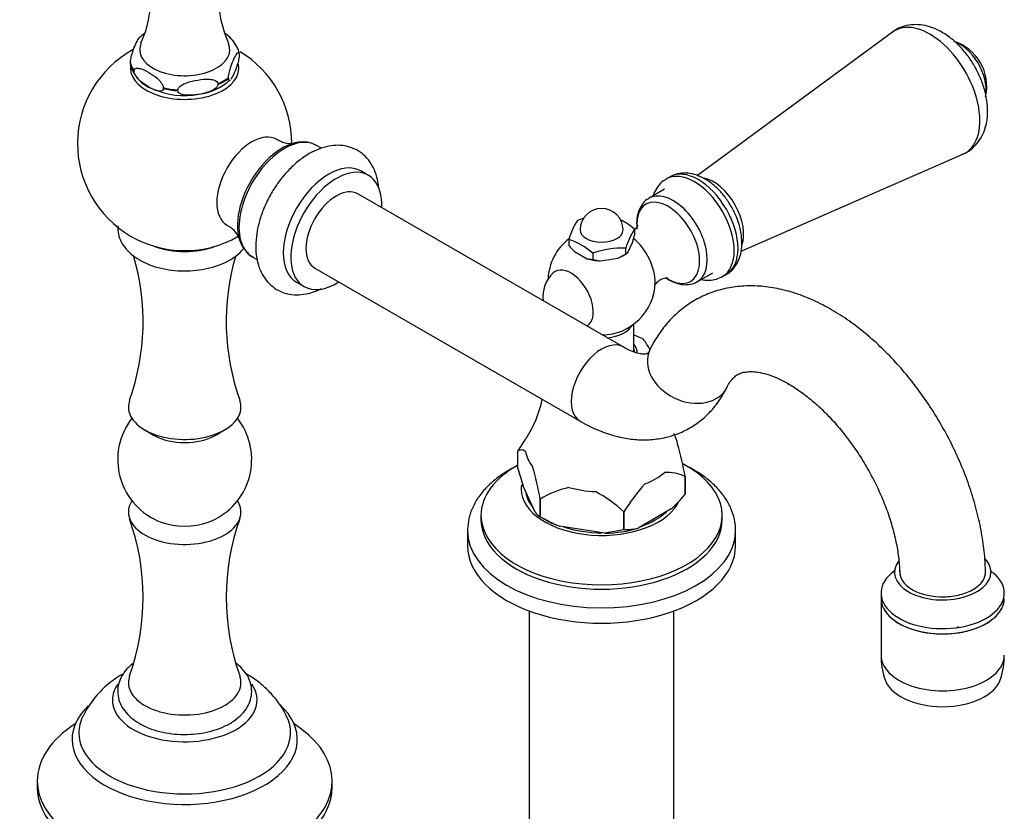
# Model space of a CAD drawing. Units: millimetres. Extents: x 0 to 1576, y 0 to 1575.
# Drawn here: x 1228 to 1412, y 352 to 500 of the extents above; entities that cross this region are included whole.
import ezdxf
from ezdxf import colors
from ezdxf.entities.mleader import LeaderData, LeaderLine
from ezdxf.math import Vec2, Vec3

# ---------------------------------------------------------------- set-up
doc = ezdxf.new("R2010")
doc.units = ezdxf.units.MM
doc.layers.add('DV7_Défaut', color=7, linetype='Continuous')
doc.layers.add('Défaut', color=7, linetype='Continuous')

# ---------------------------------------------------------------- blocks, each defined once
blk = doc.blocks.new('_DOT')
at = {"color": 0}
blk.add_line((0, 0), (-1, 0), dxfattribs=at)
at = {"color": 0, "const_width": 0.333}
blk.add_lwpolyline([(-0.1665, 0, 1), (0.1665, 0, 1)], format="xyb", close=True, dxfattribs=at)
blk = doc.blocks.new('SE6')
at = {"layer": 'DV7_Défaut', "color": 7, "linetype": 'Continuous'}
for p, q in [((1390.96, 497.96), (1354.59, 471.19)), ((1269.09, 493.77), (1269.09, 493.61)), ((1248.74, 492.32), (1248.74, 492.15)), ((1249.48, 490.57), (1249.48, 490.74)), ((1267.1, 489.31), (1267.1, 489.48)), ((1254.92, 487.59), (1254.92, 487.43)), ((1257.66, 487.01), (1257.66, 487.17)), ((1265.09, 488.32), (1265.09, 488.16)), ((1284.45, 476.28), (1283.53, 476.81)), ((1362.72, 457.05), (1404.12, 475.17)), ((1293.2, 471.22), (1291.79, 472.04)), ((1349.48, 470.95), (1348.77, 470.54)), ((1348.46, 468.63), (1345.56, 466.95)), ((1340.7, 439.18), (1291.2, 467.76)), ((1342.83, 461.17), (1342.83, 460.03)), ((1330.56, 459.27), (1330.56, 458.13)), ((1342.45, 458.7), (1342.83, 460.03)), ((1341.19, 457.63), (1341.19, 456.48)), ((1341.58, 456.83), (1342.45, 458.7)), ((1271.53, 456.02), (1272.44, 455.5)), ((1331.62, 457.03), (1334, 455.66)), ((1335.05, 456.68), (1335.05, 455.54)), ((1336.5, 455.27), (1339.74, 455.77)), ((1339.74, 455.77), (1341.19, 456.48)), ((1340.77, 456.24), (1341.19, 456.48)), ((1341.19, 456.48), (1341.58, 456.83)), ((1283.2, 453.9), (1332.7, 425.33)), ((1335.05, 455.54), (1336.5, 455.27)), ((1354.56, 451.36), (1357.46, 453.04)), ((1359.27, 452.35), (1359.98, 452.76)), ((1279.79, 451.26), (1281.2, 450.44)), ((1342.7, 438.25), (1342.7, 443.44)), ((1251.49, 423.68), (1253.22, 422.68)), ((1264.61, 422.68), (1266.34, 423.68)), ((1321.08, 419.81), (1321.08, 419.81)), ((1321.08, 416.5), (1321.08, 419.81)), ((1352.31, 414.98), (1352.31, 414.98)), ((1352.31, 411.67), (1352.31, 414.98)), ((1352.31, 414.98), (1352.31, 411.67)), ((1324.31, 408.34), (1322.05, 413.21)), ((1352.31, 411.67), (1352.31, 411.67)), ((1325.27, 410.79), (1325.27, 410.79)), ((1325.27, 407.49), (1325.27, 410.79)), ((1325.27, 410.79), (1325.27, 407.49)), ((1340.88, 408.38), (1340.88, 405.07)), ((1340.88, 408.38), (1340.88, 408.38)), ((1340.88, 405.07), (1340.88, 408.38)), ((1349.69, 408.93), (1343.51, 405.37)), ((1314.2, 407.76), (1314.2, 406.94)), ((1325.27, 407.49), (1325.27, 407.49)), ((1325.27, 407.49), (1326.33, 406.88)), ((1359.2, 406.94), (1359.2, 407.76)), ((1311.7, 404.9), (1311.7, 402.04)), ((1337.29, 404.4), (1328.86, 405.71)), ((1340.88, 405.07), (1337.29, 404.4)), ((1340.88, 405.07), (1340.88, 405.07)), ((1361.7, 402.04), (1361.7, 404.9)), ((1388.84, 393.23), (1388.84, 392.25)), ((1388.84, 392.25), (1388.84, 381.63)), ((1403.34, 392.35), (1403.49, 392.17)), ((1323.2, 389.9), (1323.2, 340.66)), ((1350.2, 340.66), (1350.2, 389.9)), ((1231.42, 358.16), (1231.42, 356.93)), ((1286.42, 356.93), (1286.42, 358.16))]:
    blk.add_line(p, q, dxfattribs=at)
for centre, radius, start, end in [((1231.16, 504.67), 21.47, 335.9243, 0.2324), ((1287.22, 504.8), 22.02, 180.1406, 203.8642), ((1254.97, 492.8), 6.08, 125.731, 137.9564), ((1399.81, 487.88), 8.75, 347.2943, 72.7057), ((1258.92, 477.16), 20, 119.1737, 300), ((1258.92, 477.16), 20, 0.0528, 59.0057), ((1255.07, 493.47), 6.46, 194.0816, 250.5952), ((1260.3, 496.85), 10.56, 276.8499, 312.2247), ((1258.85, 500.49), 14.38, 245.6905, 280.8711), ((1278.72, 481.89), 4.71, 236.1558, 275.9103), ((1281.03, 472.59), 4.87, 61.784, 99.5303), ((1336.7, 461.04), 4, 0, 180), ((1337.78, 447.1), 16.67, 105.3206, 109.5262), ((1334.05, 451.13), 13.34, 48.7915, 62.3261), ((1264.78, 457.69), 4.65, 23.9042, 64.1137), ((1344.53, 454.94), 14.62, 147.4313, 162.7765), ((1356.22, 452.81), 15.78, 147.9974, 162.2104), ((1336.7, 451.44), 10, 127.5277, 177.7424), ((1326.27, 446.64), 13.34, 48.7915, 71.2085), ((1340.64, 466.75), 13.26, 220.5613, 227.1571), ((1340.65, 440.84), 16.8, 88.1464, 109.4415), ((1207.62, 443.87), 43.54, 340.3681, 16.4894), ((1310.33, 443.91), 43.66, 163.6182, 199.613), ((1272.08, 457.39), 1.45, 220.2367, 254.3986), ((1335.03, 460.05), 4.51, 256.7215, 270.2638), ((1331.75, 448.59), 6, 132.6329, 187.6771), ((1336.7, 451.44), 10, 270.4919, 358.1918), ((1336.26, 422.86), 19.61, 66.4183, 70.7248), ((1330.86, 430.75), 16.85, 28.1324, 35.6654), ((1306.35, 433.03), 19.59, 326.1156, 349.4311), ((1258.92, 418.17), 12.5, 141.9932, 249.4534), ((1258.92, 418.17), 12.5, 300, 38.0068), ((1351.16, 401.49), 35.22, 144.1628, 148.6533), ((1273.21, 399.55), 80.59, 11.0347, 15.4549), ((1387.48, 434.08), 68.68, 194.8286, 197.6936), ((1246.19, 395.38), 80.56, 11.0339, 15.4557), ((1348.94, 407.79), 7.94, 64.8522, 93.7361), ((1370.96, 390.06), 35.22, 138.0348, 148.6533), ((1334.4, 395.93), 17.44, 102.6492, 121.5795), ((1323.45, 389.64), 25.59, 47.0694, 61.7442), ((1326.47, 433.8), 34.02, 313.0218, 319.4198), ((1327.1, 410.54), 3.56, 218.2635, 238.9751), ((1207.62, 392.43), 43.54, 340.3681, 19.6774), ((1258.92, 418.17), 12.5, 290.5466, 300), ((1310.33, 392.48), 43.66, 160.4301, 199.613), ((1340.03, 432.74), 29.24, 239.6922, 247.5467), ((1340.94, 416.57), 11.5, 269.7428, 282.9421), ((1412.87, 371.63), 18.07, 122.0067, 123.5462), ((1399.34, 380.96), 10.47, 176.2994, 201.1479), ((1400.21, 381.11), 11.59, 340.1889, 2.5578), ((1256.31, 362.25), 18.21, 119.4262, 153.8355)]:
    blk.add_arc(centre, radius, start, end, dxfattribs=at)
for centre, major_axis, ratio, start_param, end_param in [((1397.96, 486.81), (-6.59, 11.42), 0.57735, 0, 0.064219), ((1397.96, 486.81), (-6.59, 11.42), 0.57735, 3.077374, 6.283185), ((1403.52, 490.02), (-3.5, 6.06), 0.57735, 3.77285, 5.724195), ((1258.92, 494.67), (-8.4, 0), 0.57735, 6.036631, 6.283185), ((1258.92, 494.67), (-8.4, 0), 0.57735, 0, 3.388784), ((1258.92, 493.04), (-10.25, 0), 0.57735, 0.123118, 0.40048), ((1258.92, 492.88), (-10.25, 0), 0.57735, 0.123118, 0.40048), ((1258.92, 491.25), (-10.12, 0), 0.57735, 0, 3.262968), ((1258.92, 491.25), (-10.12, 0), 0.57735, 6.171597, 6.283185), ((1258.92, 493.04), (10.25, 0), 0.57735, 5.359106, 5.636468), ((1258.92, 492.88), (10.25, 0), 0.57735, 5.359106, 5.636468), ((1258.92, 493.04), (-10.25, 0), 0.57735, 1.170316, 1.447678), ((1258.92, 492.88), (-10.25, 0), 0.57735, 1.170316, 1.447678), ((1271.46, 469.92), (-4.63, -8.01), 0.57735, 3.140621, 6.281629), ((1277.53, 466.41), (6, 10.39), 0.57735, 0, 3.141593), ((1277.12, 466.65), (-5.91, -10.23), 0.57735, 3.55559, 6.216715), ((1285.79, 461.65), (-6, -10.39), 0.57735, 3.141593, 6.283185), ((1287.2, 460.83), (-6, -10.39), 0.57735, 2.300524, 6.283185), ((1354.02, 461.45), (-5.25, 9.09), 0.57735, 3.14436, 6.283185), ((1354.02, 461.45), (-5.25, 9.09), 0.57735, 0, 0.006072), ((1354.73, 461.85), (-5.25, 9.09), 0.57735, 3.141593, 6.283185), ((1357.56, 463.49), (-4, 6.93), 0.57735, 3.584094, 5.804378), ((1287.2, 460.83), (-4, -6.93), 0.57735, 3.141593, 6.283185), ((1349.13, 458.62), (4.15, -7.19), 0.57735, 0, 3.926991), ((1350.06, 459.16), (4.5, -7.79), 0.57735, 0, 3.147491), ((1349.13, 458.62), (4.15, -7.19), 0.57735, 3.926991, 4.046032), ((1336.7, 461.04), (4, 0), 0.57735, 3.141593, 6.283185), ((1341.61, 454.28), (3.6, -6.24), 0.57735, 0.749612, 2.14937), ((1258.92, 463.08), (-10.5, 0), 0.57735, 0.989315, 2.152277), ((1336.7, 458.59), (-5.75, 0), 0.57735, 1.081847, 1.536147), ((1336.7, 458.59), (5.75, 0), 0.57735, -1.012548, -0.785398), ((1330.99, 448.15), (2.95, -5.11), 0.57735, 0.014174, 3.270279), ((1349.13, 458.62), (4.15, -7.19), 0.57735, 5.476152, 6.283185), ((1287.2, 460.83), (-6, -10.39), 0.57735, 0, 0.841069), ((1350.06, 459.16), (4.5, -7.79), 0.57735, 6.279561, 6.283185), ((1336.7, 444.3), (-6, 0), 0.57735, 1.74638, 2.82881), ((1336.7, 432.26), (4, 6.93), 0.57735, 0.000467, 3.142138), ((1336.7, 438.05), (-6.66, 0), 0.57735, 3.144452, 3.58944), ((1336.7, 436.3), (10.79, 0), 0.57735, 0.756187, 0.81461), ((1336.7, 437.82), (6.25, 0), 0.57735, 0.102933, 0.283794), ((1352.9, 435.15), (-7.2, 3.48), 0.759977, 0, 3.14098), ((1352.9, 435.15), (-7.2, 3.48), 0.759977, 6.283005, 6.283185), ((1258.92, 427.97), (-10.5, 0), 0.57735, 0, 3.347868), ((1258.92, 427.97), (-10.5, 0), 0.57735, 6.07839, 6.283185), ((1258.92, 425.97), (-8.06, 0), 0.57735, 0.785398, 2.356194), ((1336.7, 420.38), (14.24, 0), 0.57735, 0.079645, 0.330443), ((1336.7, 420.38), (-14.24, 0), 0.57735, 0.079645, 0.443953), ((1336.7, 407.76), (-22.5, 0), 0.57735, 0, 3.973014), ((1336.7, 407.76), (-22.5, 0), 0.57735, 5.479391, 6.283185), ((1336.7, 420.38), (14.24, 0), 0.57735, 5.315633, 5.679941), ((1336.7, 412.66), (-15, 0), 0.57735, 6.190906, 6.283185), ((1336.7, 412.66), (-15, 0), 0.57735, 0, 2.883282), ((1336.7, 412.66), (-14.15, 0), 0.57735, 0.076779, 0.44682), ((1336.7, 420.38), (-14.24, 0), 0.57735, 1.126843, 1.491151), ((1258.92, 408.37), (-10.5, 0), 0.57735, 5.929264, 6.283185), ((1258.92, 408.37), (-10.5, 0), 0.57735, 0, 3.495514), ((1336.7, 412.66), (-14.15, 0), 0.57735, 2.117855, 2.594534), ((1258.92, 410.37), (-8.06, 0), 0.57735, 0.994987, 2.146605), ((1336.7, 406.94), (-22.5, 0), 0.57735, 0, 3.141593), ((1336.7, 412.86), (-14.67, 0), 0.57735, 0.785398, 1.006696), ((1336.7, 404.9), (-25, 0), 0.57735, 6.26947, 6.283185), ((1336.7, 404.9), (-25, 0), 0.57735, 0, 3.127054), ((1336.7, 412.66), (-14.15, 0), 0.57735, 1.044655, 1.573339), ((1336.7, 412.86), (14.66, 0), 0.57735, 4.752891, 5.195486), ((1336.7, 404.9), (-25, 0), 0.57735, 3.127054, 3.141593), ((1336.7, 402.04), (-25, 0), 0.57735, 0, 3.141593), ((1400.34, 397.15), (9, 0), 0.57735, 2.733877, 6.283185), ((1400.34, 397.15), (9, 0), 0.57735, 0, 0.490336), ((1400.34, 393.23), (11.5, 0), 0.57735, 2.468517, 6.283185), ((1400.34, 393.23), (11.5, 0), 0.57735, 0, 0.673076), ((1400.34, 392.25), (-11.5, 0), 0.57735, 0, 3.141593), ((1400.34, 392.25), (11.5, 0), 0.57735, 3.141593, 6.283185), ((1400.34, 381.63), (-11.5, 0), 0.57735, 0, 3.141593), ((1258.92, 376.53), (-10.5, 0), 0.57735, 0, 3.347868), ((1258.92, 376.53), (-10.5, 0), 0.57735, 6.07839, 6.283185), ((1400.34, 378.37), (-11, 0), 0.57735, 0.182662, 2.958911), ((1258.92, 373.26), (-13.5, 0), 0.57735, 5.891335, 6.283185), ((1258.92, 373.26), (-13.5, 0), 0.57735, 0, 3.529359), ((1258.92, 365.91), (-21.02, 0), 0.57735, 0, 3.707007), ((1258.92, 365.91), (-21.02, 0), 0.57735, 5.740518, 6.283185), ((1258.92, 367.14), (-19.75, 0), 0.57735, 6.006944, 6.283185), ((1258.92, 367.14), (-19.75, 0), 0.57735, 0, 3.415545), ((1258.92, 358.16), (-27.5, 0), 0.57735, 5.549381, 6.283185), ((1258.92, 358.16), (-27.5, 0), 0.57735, 0, 3.875396), ((1258.92, 356.93), (-27.5, 0), 0.57735, 0, 3.141593)]:
    blk.add_ellipse(centre, major_axis=major_axis, ratio=ratio, start_param=start_param, end_param=end_param, dxfattribs=at)
for points, knots in [([(1404.09, 475.22), (1404.37, 475.33), (1405.11, 475.61), (1406.26, 476.54), (1407.34, 477.86), (1408.13, 479.42), (1408.61, 481.17), (1408.78, 483.12), (1408.62, 485.23), (1408.14, 487.43), (1407.34, 489.63), (1406.26, 491.74), (1404.94, 493.72), (1403.4, 495.5), (1401.68, 497.04), (1399.85, 498.21), (1398, 498.99), (1396.21, 499.37), (1394.46, 499.38), (1392.79, 498.99), (1391.53, 498.44), (1391, 497.96), (1390.87, 497.85)], [0, 0, 0, 0, 0.023146, 0.072402, 0.120528, 0.169069, 0.219567, 0.272956, 0.329015, 0.386427, 0.443806, 0.500997, 0.558266, 0.615956, 0.674478, 0.734254, 0.788375, 0.839782, 0.888593, 0.935762, 0.986607, 1, 1, 1, 1]), ([(1250.43, 496.91), (1250.39, 496.87), (1250.35, 496.82), (1250.13, 496.52), (1249.93, 496.15), (1249.55, 495.32), (1249.36, 494.86), (1249.07, 494.03), (1248.98, 493.72), (1248.82, 493.05), (1248.74, 492.63), (1248.74, 492.32)], [0, 0, 0, 0, 0.06427, 0.06427, 0.37618, 0.37618, 0.68809, 0.68809, 0.844045, 0.844045, 1, 1, 1, 1]), ([(1269.04, 493.98), (1269.03, 494.08), (1268.99, 494.6), (1268.5, 495.59), (1267.63, 496.76), (1266.81, 497.46), (1266.36, 497.76), (1266.35, 497.76)], [0, 0, 0, 0, 0.0574572, 0.3614975, 0.6711337, 0.9972212, 1, 1, 1, 1]), ([(1267.1, 489.48), (1267.1, 489.79), (1267.17, 490.21), (1267.34, 490.89), (1267.43, 491.19), (1267.71, 492.02), (1267.9, 492.48), (1268.29, 493.31), (1268.48, 493.68), (1268.76, 494.06), (1268.85, 494.15), (1269.01, 494.17), (1269.09, 494.08), (1269.09, 493.77)], [0, 0, 0, 0, 0.125, 0.125, 0.25, 0.25, 0.5, 0.5, 0.75, 0.75, 0.875, 0.875, 1, 1, 1, 1]), ([(1269.09, 493.61), (1269.09, 493.3), (1269.01, 492.88), (1268.85, 492.19), (1268.76, 491.89), (1268.48, 491.06), (1268.29, 490.6), (1267.9, 489.77), (1267.71, 489.4), (1267.52, 489.15)], [0, 0, 0, 0, 0.1666671, 0.1666671, 0.3333342, 0.3333342, 0.6666683, 0.6666683, 1, 1, 1, 1]), ([(1249.48, 490.74), (1249.48, 490.89), (1249.53, 491.01), (1249.69, 491.16), (1249.8, 491.2), (1250.13, 491.26), (1250.38, 491.21), (1251.15, 491), (1251.68, 490.74), (1252.74, 490.13), (1253.26, 489.78), (1254.02, 489.11), (1254.27, 488.86), (1254.61, 488.42), (1254.71, 488.26), (1254.87, 487.93), (1254.92, 487.75), (1254.92, 487.59)], [0, 0, 0, 0, 0.0625, 0.0625, 0.125, 0.125, 0.25, 0.25, 0.5, 0.5, 0.75, 0.75, 0.875, 0.875, 0.9375, 0.9375, 1, 1, 1, 1]), ([(1254.92, 487.43), (1254.92, 487.28), (1254.87, 487.16), (1254.71, 487), (1254.6, 486.97), (1254.27, 486.91), (1254.02, 486.95), (1253.25, 487.16), (1252.72, 487.43), (1251.67, 488.04), (1251.14, 488.38), (1250.38, 489.06), (1250.13, 489.3), (1249.79, 489.75), (1249.69, 489.91), (1249.53, 490.24), (1249.48, 490.42), (1249.48, 490.57)], [0, 0, 0, 0, 0.0625, 0.0625, 0.125, 0.125, 0.25, 0.25, 0.5, 0.5, 0.75, 0.75, 0.875, 0.875, 0.9375, 0.9375, 1, 1, 1, 1]), ([(1257.66, 487.17), (1257.66, 487.48), (1257.94, 487.78), (1258.55, 488.21), (1258.9, 488.36), (1259.94, 488.75), (1260.66, 488.91), (1262.1, 489.13), (1262.81, 489.2), (1263.86, 489.13), (1264.21, 489.08), (1264.81, 488.84), (1265.09, 488.63), (1265.09, 488.32)], [0, 0, 0, 0, 0.125, 0.125, 0.25, 0.25, 0.5, 0.5, 0.75, 0.75, 0.875, 0.875, 1, 1, 1, 1]), ([(1267.4, 489.01), (1267.35, 488.96), (1267.3, 488.93), (1267.17, 488.91), (1267.1, 489), (1267.1, 489.31)], [0, 0, 0, 0, 0.367523, 0.367523, 1, 1, 1, 1]), ([(1265.09, 488.16), (1265.09, 487.85), (1264.81, 487.55), (1264.2, 487.12), (1263.85, 486.96), (1262.81, 486.58), (1262.09, 486.42), (1260.66, 486.2), (1259.94, 486.13), (1258.89, 486.2), (1258.54, 486.25), (1257.94, 486.48), (1257.66, 486.7), (1257.66, 487.01)], [0, 0, 0, 0, 0.125, 0.125, 0.25, 0.25, 0.5, 0.5, 0.75, 0.75, 0.875, 0.875, 1, 1, 1, 1]), ([(1295.09, 469.09), (1295.04, 469.55), (1294.87, 470.64), (1294.37, 472.24), (1293.51, 473.78), (1292.36, 475.09), (1290.94, 476.07), (1289.29, 476.68), (1287.56, 476.89), (1285.77, 476.72), (1283.92, 476.19), (1282.82, 475.62), (1282.17, 475.27)], [0, 0, 0, 0, 0.07509, 0.181037, 0.282191, 0.379632, 0.483913, 0.584849, 0.684888, 0.787096, 0.893814, 1, 1, 1, 1]), ([(1282.17, 475.27), (1281.78, 475.04), (1280.86, 474.47), (1279.27, 473.19), (1277.58, 471.46), (1276.05, 469.47), (1274.72, 467.32), (1273.64, 465.04), (1272.83, 462.7), (1272.31, 460.34), (1272.12, 458.02), (1272.28, 455.88), (1272.78, 453.97), (1273.56, 452.36), (1274.64, 450.97), (1276.02, 449.88), (1277.63, 449.18), (1279.34, 448.87), (1281.12, 448.95), (1282.84, 449.37), (1283.94, 449.84), (1284.44, 450.09)], [0, 0, 0, 0, 0.031417, 0.088854, 0.146092, 0.203103, 0.259975, 0.3169, 0.374052, 0.431656, 0.489936, 0.548965, 0.602025, 0.652736, 0.701386, 0.753654, 0.803917, 0.85343, 0.903636, 0.955868, 1, 1, 1, 1]), ([(1348.75, 470.47), (1348.56, 470.37), (1347.99, 470.09), (1347.16, 469.18), (1346.59, 468.2), (1346.34, 467.57), (1346.29, 467.41)], [0, 0, 0, 0, 0.14331, 0.510407, 0.875012, 1, 1, 1, 1]), ([(1359.99, 452.8), (1360.08, 452.84), (1360.59, 453.07), (1361.39, 453.87), (1362.2, 455.09), (1362.72, 456.57), (1362.93, 458.23), (1362.83, 460.08), (1362.41, 462.03), (1361.68, 463.98), (1360.68, 465.85), (1359.46, 467.58), (1358.04, 469.09), (1356.46, 470.32), (1354.83, 471.18), (1353.21, 471.64), (1351.71, 471.69), (1350.39, 471.44), (1349.76, 471.06), (1349.46, 470.87)], [0, 0, 0, 0, 0.01095, 0.06894, 0.126066, 0.184886, 0.247159, 0.312758, 0.379916, 0.446971, 0.51382, 0.580794, 0.64826, 0.716701, 0.786522, 0.848327, 0.906636, 0.962519, 1, 1, 1, 1]), ([(1345.56, 466.89), (1345.41, 466.82), (1344.91, 466.59), (1344.2, 465.77), (1343.57, 464.59), (1343.27, 463.32), (1343.24, 462.54), (1343.23, 462.18)], [0, 0, 0, 0, 0.084533, 0.331511, 0.577856, 0.835483, 1, 1, 1, 1]), ([(1246.43, 461.8), (1246.42, 461.66), (1246.4, 461), (1246.58, 459.83), (1247.22, 458.41), (1248.22, 457.11), (1249.57, 455.96), (1251.24, 454.97), (1253.2, 454.19), (1255.35, 453.66), (1257.63, 453.38), (1259.94, 453.36), (1262.22, 453.61), (1264.4, 454.12), (1266.41, 454.88), (1268.19, 455.89), (1269.37, 456.9), (1269.94, 457.56), (1270.1, 457.77)], [0, 0, 0, 0, 0.018079, 0.080251, 0.141758, 0.204747, 0.270637, 0.339158, 0.408936, 0.478698, 0.548211, 0.617598, 0.687084, 0.756855, 0.827184, 0.898297, 0.97013, 1, 1, 1, 1]), ([(1343.44, 461.87), (1343.44, 461.87), (1343.4, 461.75), (1343.19, 461.43), (1342.98, 461.22), (1342.93, 461.18)], [0, 0, 0, 0, 0.374697, 0.87165, 1, 1, 1, 1]), ([(1346.63, 450.65), (1346.63, 450.65), (1346.66, 450.72), (1346.89, 451.13), (1347.54, 451.71), (1348.39, 452.06), (1348.98, 452.09), (1349.1, 452.07), (1349.1, 452.07)], [0, 0, 0, 0, 0.09951, 0.270257, 0.466837, 0.695515, 0.869236, 1, 1, 1, 1]), ([(1348.64, 452.13), (1348.76, 452.04), (1349.38, 451.64), (1350.48, 451.1), (1351.93, 450.76), (1353.23, 450.84), (1354.16, 451.07), (1354.5, 451.34), (1354.53, 451.37)], [0, 0, 0, 0, 0.064162, 0.321682, 0.551741, 0.769368, 0.979767, 1, 1, 1, 1]), ([(1355.28, 451.77), (1355.76, 451.68), (1356.71, 451.59), (1358.12, 451.78), (1358.87, 452.17), (1359.28, 452.39)], [0, 0, 0, 0, 0.342746, 0.691251, 1, 1, 1, 1]), ([(1408.32, 397.21), (1408.31, 397.74), (1408.27, 399.37), (1407.95, 402.52), (1407.26, 406.43), (1406.25, 410.4), (1404.94, 414.35), (1403.36, 418.27), (1401.51, 422.1), (1399.43, 425.83), (1397.11, 429.41), (1394.6, 432.82), (1391.9, 436.03), (1389.03, 438.99), (1386.02, 441.7), (1382.87, 444.11), (1379.62, 446.19), (1376.28, 447.92), (1372.9, 449.25), (1369.5, 450.15), (1366.14, 450.61), (1362.89, 450.6), (1359.79, 450.16), (1356.89, 449.29), (1354.22, 448.03), (1351.8, 446.42), (1349.64, 444.47), (1347.78, 442.24), (1346.48, 440.19), (1345.89, 439.02), (1345.7, 438.63)], [0, 0, 0, 0, 0.01459, 0.05324, 0.091801, 0.130259, 0.168593, 0.206817, 0.244965, 0.283078, 0.321204, 0.359377, 0.397646, 0.436059, 0.474662, 0.51349, 0.552552, 0.591805, 0.631072, 0.67005, 0.708369, 0.745696, 0.78187, 0.816957, 0.851201, 0.884945, 0.918517, 0.952236, 0.986461, 1, 1, 1, 1]), ([(1345.7, 438.63), (1345.64, 438.52), (1345.5, 438.24), (1345.29, 438), (1345.19, 437.94), (1345.13, 437.89), (1344.66, 437.83), (1343.92, 437.88), (1342.87, 438.15), (1341.71, 438.63), (1341, 439.02), (1340.7, 439.18)], [0, 0, 0, 0, 0.05849, 0.177868, 0.310421, 0.494071, 0.609364, 0.716841, 0.830128, 0.940071, 1, 1, 1, 1]), ([(1360.11, 431.68), (1360.22, 431.89), (1360.5, 432.45), (1361.07, 433.21), (1361.74, 433.83), (1362.47, 434.25), (1363.37, 434.52), (1364.49, 434.62), (1365.85, 434.51), (1367.48, 434.15), (1369.36, 433.46), (1371.37, 432.45), (1373.49, 431.12), (1375.67, 429.47), (1377.87, 427.52), (1380.03, 425.28), (1382.12, 422.79), (1384.1, 420.08), (1385.93, 417.21), (1387.57, 414.21), (1389, 411.15), (1390.19, 408.06), (1391.13, 405.03), (1391.8, 402.08), (1392.21, 399.38), (1392.32, 397.57), (1392.33, 396.79), (1392.33, 396.73)], [0, 0, 0, 0, 0.020862, 0.063755, 0.109527, 0.163737, 0.211062, 0.253199, 0.292781, 0.334819, 0.375634, 0.416167, 0.456775, 0.497665, 0.538913, 0.580508, 0.622399, 0.664516, 0.70678, 0.749107, 0.791406, 0.833573, 0.875528, 0.917191, 0.958493, 0.997097, 1, 1, 1, 1]), ([(1332.7, 425.33), (1333.3, 424.99), (1334.74, 424.2), (1337.4, 423.07), (1340.36, 422.23), (1343.22, 421.83), (1345.98, 421.83), (1348.72, 422.24), (1351.35, 423.09), (1353.74, 424.33), (1355.86, 425.92), (1357.69, 427.79), (1359.12, 429.79), (1359.78, 431.05), (1360.11, 431.68)], [0, 0, 0, 0, 0.054792, 0.154734, 0.254316, 0.341203, 0.425249, 0.515944, 0.603494, 0.688534, 0.772177, 0.855346, 0.939137, 1, 1, 1, 1]), ([(1321.08, 419.81), (1321.3, 419.91), (1321.53, 420), (1321.88, 420.01), (1322, 420), (1322.24, 419.92), (1322.37, 419.85), (1322.51, 419.72)], [0, 0, 0, 0, 0.5, 0.5, 0.75, 0.75, 1, 1, 1, 1]), ([(1321.05, 417.06), (1320.56, 416.82), (1319.24, 416.12), (1317.28, 414.83), (1315.33, 413.14), (1313.74, 411.26), (1312.6, 409.27), (1311.87, 407.17), (1311.76, 405.88), (1311.71, 405.14)], [0, 0, 0, 0, 0.089548, 0.246053, 0.402841, 0.558754, 0.712148, 0.86152, 1, 1, 1, 1]), ([(1361.67, 404.65), (1361.68, 404.77), (1361.76, 405.52), (1361.52, 407.05), (1360.9, 409.03), (1359.86, 410.94), (1358.44, 412.75), (1356.66, 414.41), (1355, 415.58), (1354.08, 416.12), (1353.86, 416.25)], [0, 0, 0, 0, 0.024056, 0.175442, 0.326312, 0.478908, 0.63503, 0.795049, 0.958059, 1, 1, 1, 1]), ([(1391.33, 397.16), (1391.32, 397.05), (1391.31, 396.93), (1391.3, 396.9), (1391.3, 396.9)], [0, 0, 0, 0, 0.717385, 1, 1, 1, 1]), ([(1392.34, 397.46), (1392.27, 396.85), (1392.41, 396.25), (1393.09, 395.1), (1393.62, 394.56), (1395.68, 393.2), (1397.71, 392.62), (1400.83, 392.5), (1401.89, 392.58), (1403.88, 392.97), (1404.8, 393.27), (1406.39, 394.07), (1407.03, 394.56), (1407.97, 395.64), (1408.24, 396.24), (1408.33, 396.96), (1408.33, 397.09), (1408.33, 397.21)], [0, 0, 0, 0, 0.121885, 0.121885, 0.243771, 0.243771, 0.487542, 0.487542, 0.609427, 0.609427, 0.731313, 0.731313, 0.853198, 0.853198, 0.975084, 0.975084, 1, 1, 1, 1]), ([(1409.38, 396.9), (1409.38, 396.9), (1409.34, 396.97), (1409.35, 397.08), (1409.35, 397.14)], [0, 0, 0, 0, 0.586742, 1, 1, 1, 1]), ([(1249.36, 380.17), (1248.92, 379.84), (1248.09, 379.08), (1247.16, 377.82), (1246.54, 376.37), (1246.34, 374.83), (1246.58, 373.28), (1247.22, 371.86), (1248.22, 370.56), (1249.57, 369.41), (1251.24, 368.42), (1253.2, 367.64), (1255.35, 367.11), (1257.63, 366.83), (1259.94, 366.82), (1262.22, 367.06), (1264.4, 367.57), (1266.41, 368.33), (1268.19, 369.34), (1269.6, 370.54), (1270.62, 371.88), (1271.26, 373.32), (1271.49, 374.86), (1271.28, 376.41), (1270.66, 377.85), (1269.72, 379.11), (1268.91, 379.83), (1268.48, 380.16)], [0, 0, 0, 0, 0.037105, 0.075657, 0.112565, 0.152114, 0.190136, 0.227751, 0.266273, 0.306569, 0.348473, 0.391147, 0.433811, 0.476323, 0.518757, 0.561252, 0.603922, 0.646932, 0.690422, 0.734352, 0.773033, 0.81004, 0.849731, 0.887817, 0.925423, 0.96385, 1, 1, 1, 1]), ([(1277.91, 370.25), (1277.9, 370.28), (1277.59, 371.05), (1276.62, 372.55), (1275.09, 374.51), (1273.25, 376.24), (1271.65, 377.41), (1270.66, 378.01), (1270.4, 378.16)], [0, 0, 0, 0, 0.009678, 0.236323, 0.461737, 0.688108, 0.917973, 1, 1, 1, 1]), ([(1237.99, 367.14), (1237.99, 367.12), (1237.99, 367.01), (1237.97, 366.97), (1237.96, 366.97)], [0, 0, 0, 0, 0.209682, 1, 1, 1, 1]), ([(1279.87, 366.97), (1279.87, 366.97), (1279.85, 367), (1279.84, 367.1), (1279.84, 367.15)], [0, 0, 0, 0, 0.584027, 1, 1, 1, 1])]:
    blk.add_open_spline(points, degree=3, knots=knots, dxfattribs=at)
blk.add_open_spline([(1353.86, 416.25), (1353.44, 416.49), (1353.08, 416.69), (1352.7, 416.88)], degree=3, dxfattribs=at)

msp = doc.modelspace()

# ---------------------------------------------------------------- block references
at = {"layer": 'Défaut'}
msp.add_blockref('SE6', (0, 0), dxfattribs=at)

# ---------------------------------------------------------------- leaders
at = {"layer": 'Défaut', "color": 7, "linetype": 'Continuous'}
ml = msp.add_multileader_mtext('Standard', dxfattribs=at)
ml.set_content('{\\pxsm0.9;\\fSolid Edge ISO|b1||i0||c0|p34;\\W1.;07/09/2016\\P}', color=256)
ml.set_leader_properties()
ml.set_arrow_properties(name='DOT')
ml.build(insert=Vec2(0, 0))
ml.multileader.update_dxf_attribs({"leader_type": 0, "dogleg_length": 0, "arrow_head_size": 12})
ctx = ml.context
ctx.base_point, ctx.char_height, ctx.arrow_head_size, ctx.landing_gap_size = Vec3(1488.55, 1551.93), 12, 12, 4.2
notes = []
notes.append((ctx, [(0, (0, 0, 0), (0, 0), (1, 0), 1, [])]))
ctx.mtext.insert = Vec3(1490.55, 1558.05)
for ctx, leaders in notes:
    for number, flags, end, landing, length, lines in leaders:
        leader = LeaderData()
        leader.index, (leader.has_last_leader_line, leader.has_dogleg_vector, leader.attachment_direction) = number, flags
        leader.last_leader_point, leader.dogleg_vector, leader.dogleg_length = Vec3(end), Vec3(landing), length
        for number, points, colour, breaks in lines:
            line = LeaderLine()
            line.index, line.vertices, line.color, line.breaks = number, Vec3.list(points), colors.encode_raw_color(colour), breaks
            leader.lines.append(line)
        ctx.leaders.append(leader)

doc.saveas('drawing.dxf')
